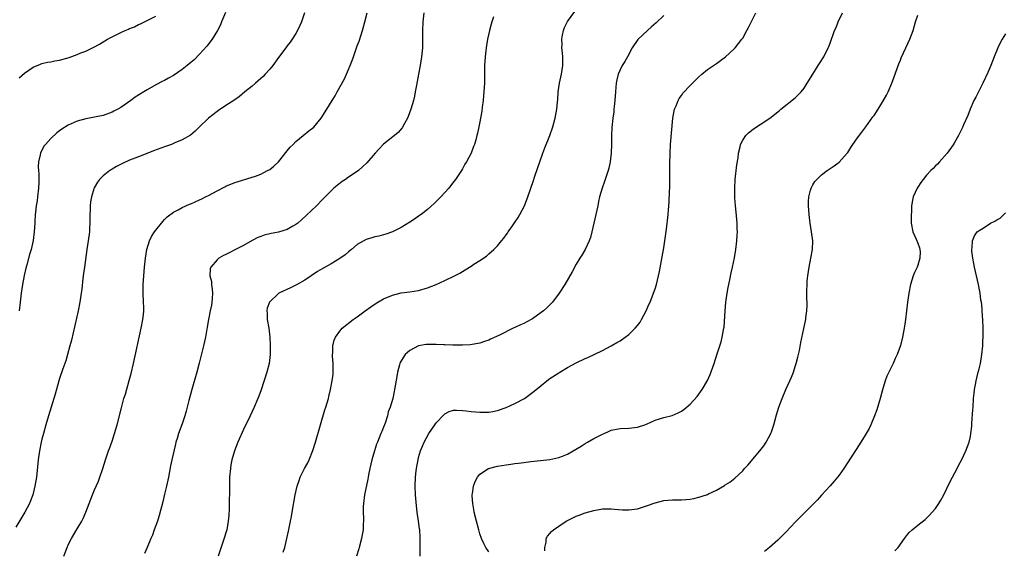
# Model space of a CAD drawing. Units: inches. Extents: x 2511000 to 2514000, y 1533000 to 1536000.
# Drawn here: x 2512042 to 2512267, y 1533186 to 1533307 of the extents above; entities that cross this region are included whole.
import ezdxf

# ---------------------------------------------------------------- set-up
doc = ezdxf.new("R2010")
doc.units = ezdxf.units.IN
doc.header["$MEASUREMENT"] = 0
doc.layers.add('LD25111533_10ft', color=73, linetype='Continuous')

msp = doc.modelspace()

# ---------------------------------------------------------------- linework, layer by layer
at = {"layer": 'LD25111533_10ft'}
for points, elevation in [([(2512106.95, 1533309.05), (2512106.25, 1533307), (2512105.91, 1533306.09), (2512105.37, 1533305), (2512105, 1533304.32), (2512104.14, 1533303), (2512103.66, 1533302.34), (2512103, 1533301.52), (2512102.65, 1533301), (2512101, 1533298.82), (2512099.68, 1533297), (2512099, 1533296.15), (2512097.98, 1533295), (2512097.51, 1533294.49), (2512097, 1533294.01), (2512095.77, 1533293), (2512095, 1533292.31), (2512093.34, 1533291), (2512092.08, 1533289.92), (2512090.77, 1533289), (2512089, 1533287.87), (2512087.31, 1533286.69), (2512087, 1533286.52), (2512085.03, 1533285), (2512082.98, 1533283), (2512082, 1533282), (2512080.89, 1533281.11), (2512079, 1533280.02), (2512077.33, 1533279.33), (2512077, 1533279.18), (2512076.55, 1533279), (2512075.41, 1533278.59), (2512075, 1533278.46), (2512072.48, 1533277.52), (2512071.19, 1533277), (2512069, 1533276.16), (2512067, 1533275.35), (2512065.38, 1533274.62), (2512064.05, 1533273.95), (2512063, 1533273.32), (2512062.79, 1533273.21), (2512062.49, 1533273), (2512061, 1533271.82), (2512060.15, 1533271), (2512059.64, 1533270.36), (2512058.92, 1533269.08), (2512058.89, 1533269), (2512058.86, 1533268.86), (2512058.29, 1533267), (2512058.1, 1533265.9), (2512058.01, 1533265), (2512057.98, 1533263.98), (2512057.94, 1533263), (2512057.92, 1533262.08), (2512057.94, 1533261), (2512057.88, 1533259.88), (2512057.82, 1533259), (2512057.55, 1533257), (2512057.24, 1533255), (2512056.69, 1533251), (2512056.5, 1533249.5), (2512056.34, 1533248.34), (2512056.06, 1533245.94), (2512055.94, 1533245), (2512055.62, 1533243), (2512055.23, 1533241), (2512053.7, 1533234.3), (2512053.38, 1533233), (2512052.83, 1533231), (2512052.41, 1533229.59), (2512051.76, 1533227.76), (2512051, 1533225.52), (2512050.84, 1533225), (2512050.02, 1533221.98), (2512049.74, 1533221), (2512048.45, 1533217), (2512047.85, 1533215), (2512047.32, 1533213), (2512047, 1533211.72), (2512046.84, 1533211), (2512046.45, 1533209), (2512046.16, 1533207), (2512045.71, 1533203), (2512045.4, 1533201), (2512044.91, 1533199), (2512044.39, 1533197.61), (2512044.11, 1533197), (2512043.05, 1533195), (2512041, 1533191.63)], 6980), ([(2512088.91, 1533309.09), (2512088.01, 1533307), (2512087.74, 1533306.26), (2512087.11, 1533305), (2512085.86, 1533303), (2512084.61, 1533301.39), (2512083, 1533299.58), (2512081.71, 1533298.29), (2512081, 1533297.68), (2512080.17, 1533297), (2512079, 1533296.12), (2512077, 1533294.74), (2512075.88, 1533294.12), (2512075, 1533293.59), (2512074.6, 1533293.4), (2512073, 1533292.55), (2512071, 1533291.45), (2512070.25, 1533291), (2512068.27, 1533289.73), (2512067.28, 1533289), (2512065, 1533287.41), (2512064.3, 1533287), (2512063.43, 1533286.57), (2512063, 1533286.33), (2512061, 1533285.62), (2512059, 1533285.19), (2512057, 1533284.83), (2512055, 1533284.3), (2512053.69, 1533283.69), (2512053, 1533283.4), (2512051.51, 1533282.49), (2512051, 1533282.09), (2512050.36, 1533281.64), (2512049, 1533280.34), (2512047.8, 1533279), (2512047.45, 1533278.55), (2512046.63, 1533277), (2512046.57, 1533276.57), (2512046.18, 1533275), (2512046.13, 1533273.87), (2512046.19, 1533273), (2512046.27, 1533272.27), (2512046.28, 1533271), (2512046.28, 1533270.28), (2512046.21, 1533269), (2512045.97, 1533267), (2512045.89, 1533266.11), (2512045.68, 1533265), (2512045.48, 1533263.48), (2512045.46, 1533263), (2512045.34, 1533261.34), (2512045.33, 1533261), (2512045.21, 1533259), (2512044.96, 1533257.04), (2512044.49, 1533255), (2512044.13, 1533253.87), (2512043.51, 1533251.51), (2512043.28, 1533250.72), (2512042.94, 1533249.06), (2512042.58, 1533247), (2512042.27, 1533245), (2512042.03, 1533243), (2512041.82, 1533241)], 6990), ([(2512051.95, 1533185), (2512052.73, 1533187), (2512053, 1533187.57), (2512053.74, 1533189), (2512055, 1533191.22), (2512056.07, 1533193), (2512056.38, 1533193.62), (2512056.99, 1533195), (2512057.79, 1533197), (2512058.53, 1533199), (2512059, 1533200.16), (2512059.88, 1533202.12), (2512060.21, 1533203), (2512060.87, 1533205), (2512061.49, 1533207), (2512062.19, 1533209), (2512062.42, 1533209.58), (2512063, 1533211.25), (2512063.58, 1533213), (2512064.16, 1533215), (2512065.12, 1533218.88), (2512065.72, 1533221), (2512066.04, 1533221.96), (2512066.93, 1533225.07), (2512067.33, 1533226.67), (2512067.88, 1533229), (2512069.65, 1533237), (2512070.04, 1533239), (2512070.14, 1533240.14), (2512070.23, 1533241), (2512070.24, 1533241.76), (2512070.21, 1533243), (2512070.11, 1533245), (2512070.11, 1533247), (2512070.23, 1533249), (2512070.43, 1533251), (2512070.67, 1533253), (2512070.94, 1533255), (2512071.51, 1533257), (2512072.02, 1533257.98), (2512072.67, 1533259), (2512073, 1533259.43), (2512074.28, 1533261), (2512074.58, 1533261.42), (2512075, 1533261.83), (2512075.57, 1533262.43), (2512077, 1533263.52), (2512078.08, 1533264.08), (2512079, 1533264.6), (2512080.68, 1533265.32), (2512081, 1533265.43), (2512083, 1533266.3), (2512083.47, 1533266.53), (2512084.33, 1533267), (2512085, 1533267.32), (2512087, 1533268.4), (2512088.73, 1533269.27), (2512089, 1533269.43), (2512091, 1533270.26), (2512091.55, 1533270.45), (2512095, 1533271.48), (2512095.72, 1533271.72), (2512097, 1533272.21), (2512098.53, 1533273), (2512099, 1533273.27), (2512099.96, 1533274.04), (2512101.03, 1533274.97), (2512103, 1533277.48), (2512103.68, 1533278.32), (2512104.33, 1533279), (2512105, 1533279.67), (2512106.6, 1533281), (2512107.95, 1533282.05), (2512109.05, 1533282.95), (2512110.78, 1533285), (2512112.07, 1533287), (2512113.28, 1533289), (2512113.92, 1533290.08), (2512114.41, 1533291), (2512116.08, 1533293.92), (2512116.57, 1533295), (2512117, 1533296.09), (2512117.38, 1533297), (2512117.83, 1533298.17), (2512118.1, 1533299), (2512119, 1533301.46), (2512119.44, 1533302.56), (2512120.2, 1533305), (2512120.74, 1533307), (2512121.25, 1533309)], 6970), ([(2512134.2, 1533309), (2512133.98, 1533307), (2512133.9, 1533305), (2512133.9, 1533303), (2512133.87, 1533301), (2512133.69, 1533299), (2512133.37, 1533297), (2512132.96, 1533295), (2512132.48, 1533292.48), (2512132.23, 1533291), (2512132.03, 1533289.97), (2512131.81, 1533289), (2512131.24, 1533287), (2512130.62, 1533285.38), (2512130.44, 1533285), (2512129.74, 1533283.74), (2512129.23, 1533282.77), (2512128.32, 1533281.68), (2512127.53, 1533281), (2512125, 1533279.01), (2512123.99, 1533278.01), (2512123.04, 1533277), (2512121.2, 1533274.8), (2512120.17, 1533273.83), (2512119.26, 1533273), (2512119, 1533272.81), (2512117, 1533271.48), (2512116.32, 1533271), (2512115.52, 1533270.48), (2512114.39, 1533269.61), (2512113.67, 1533269), (2512113, 1533268.37), (2512111.63, 1533267), (2512111, 1533266.32), (2512109.66, 1533265), (2512106.22, 1533261.78), (2512105.41, 1533261), (2512105, 1533260.68), (2512104.31, 1533260.31), (2512103, 1533259.55), (2512101.02, 1533258.98), (2512099.33, 1533258.67), (2512097.74, 1533258.26), (2512097, 1533257.99), (2512096.3, 1533257.7), (2512095, 1533257.03), (2512093, 1533255.94), (2512091.21, 1533255), (2512089.73, 1533254.27), (2512089, 1533253.88), (2512088.41, 1533253.59), (2512087.4, 1533253), (2512087, 1533252.67), (2512085.56, 1533251), (2512085.42, 1533250.58), (2512085.35, 1533249), (2512085.68, 1533247.68), (2512085.7, 1533247), (2512085.86, 1533245.86), (2512085.92, 1533245), (2512085.83, 1533243.83), (2512085.79, 1533243), (2512085.71, 1533242.29), (2512085.42, 1533241), (2512085.01, 1533239.01), (2512084.74, 1533237.26), (2512084.37, 1533235), (2512083.91, 1533233), (2512082.92, 1533229.08), (2512082.36, 1533227), (2512081.22, 1533223), (2512080.54, 1533220.54), (2512079.91, 1533218.09), (2512079.59, 1533217), (2512079, 1533215.21), (2512078.2, 1533213), (2512077.88, 1533211.88), (2512077.59, 1533211), (2512077.46, 1533210.54), (2512076.67, 1533207), (2512076.38, 1533205.62), (2512075.85, 1533203), (2512075.43, 1533201), (2512075, 1533199.11), (2512074.6, 1533197.4), (2512073.75, 1533194.25), (2512073.34, 1533193), (2512072.65, 1533191), (2512072.2, 1533189.8), (2512071.87, 1533189), (2512071.01, 1533187), (2512070.37, 1533185.63)], 6960), ([(2512102.09, 1533185.91), (2512102.44, 1533187), (2512102.93, 1533189), (2512103.28, 1533190.72), (2512103.46, 1533191.46), (2512103.76, 1533193), (2512103.94, 1533194.06), (2512104.15, 1533195), (2512104.78, 1533199), (2512105.24, 1533201), (2512105.7, 1533202.3), (2512105.98, 1533203), (2512106.97, 1533205), (2512107.67, 1533206.33), (2512107.98, 1533207), (2512108.88, 1533209.12), (2512109.46, 1533211), (2512110.58, 1533215), (2512111.62, 1533218.38), (2512111.84, 1533219), (2512112.41, 1533221), (2512112.53, 1533221.47), (2512112.89, 1533223), (2512113.28, 1533225), (2512113.45, 1533226.55), (2512113.49, 1533227), (2512113.5, 1533227.5), (2512113.48, 1533229), (2512113.35, 1533230.65), (2512113.35, 1533231), (2512113.39, 1533231.39), (2512113.39, 1533233), (2512113.71, 1533234.29), (2512113.99, 1533235), (2512115, 1533236.37), (2512115.58, 1533237), (2512118.07, 1533239), (2512119, 1533239.66), (2512120.8, 1533241), (2512122.08, 1533241.92), (2512123.28, 1533242.72), (2512125, 1533243.72), (2512127, 1533244.58), (2512129, 1533245.07), (2512131, 1533245.34), (2512133, 1533245.66), (2512135, 1533246.24), (2512137, 1533247.01), (2512139, 1533247.92), (2512141.23, 1533249), (2512142.38, 1533249.62), (2512143, 1533250.01), (2512143.64, 1533250.36), (2512145, 1533251.21), (2512145.61, 1533251.61), (2512147, 1533252.49), (2512148.5, 1533253.5), (2512149, 1533253.97), (2512150.17, 1533255), (2512151, 1533255.86), (2512151.95, 1533257), (2512152.45, 1533257.55), (2512153, 1533258.34), (2512153.29, 1533258.71), (2512153.44, 1533259), (2512154.4, 1533260.4), (2512154.9, 1533261.1), (2512155.7, 1533262.3), (2512156.12, 1533263), (2512157.17, 1533265), (2512157.96, 1533267), (2512159.26, 1533270.74), (2512159.49, 1533271.49), (2512160.26, 1533273.74), (2512160.65, 1533275), (2512161.34, 1533277), (2512161.8, 1533278.2), (2512162.96, 1533281), (2512163.64, 1533283), (2512164.17, 1533285), (2512164.56, 1533287), (2512164.71, 1533288.71), (2512164.78, 1533289.22), (2512164.86, 1533291), (2512165.15, 1533293), (2512165.59, 1533295), (2512165.9, 1533297), (2512165.9, 1533298.1), (2512165.92, 1533299), (2512165.87, 1533299.87), (2512165.74, 1533301), (2512165.75, 1533301.75), (2512165.68, 1533303), (2512165.89, 1533303.89), (2512166.07, 1533305), (2512166.31, 1533305.69), (2512167, 1533307.02), (2512168.64, 1533309.36)], 6940), ([(2512133.34, 1533185), (2512133.38, 1533187), (2512133.36, 1533189), (2512133.32, 1533189.32), (2512133.24, 1533191), (2512133.2, 1533191.2), (2512133, 1533193), (2512132.68, 1533195), (2512132.48, 1533196.48), (2512132.3, 1533199), (2512132.24, 1533201), (2512132.29, 1533203), (2512132.45, 1533204.45), (2512132.5, 1533205), (2512132.56, 1533205.44), (2512132.86, 1533207), (2512133, 1533207.53), (2512133.44, 1533209), (2512133.91, 1533210.09), (2512134.27, 1533211), (2512135.35, 1533213), (2512136, 1533214), (2512136.69, 1533215), (2512137, 1533215.42), (2512138.74, 1533217.26), (2512139, 1533217.49), (2512140.01, 1533217.99), (2512141, 1533218.31), (2512141.66, 1533218.34), (2512143, 1533218.25), (2512143.84, 1533218.16), (2512145, 1533218), (2512147, 1533217.87), (2512148.14, 1533217.86), (2512149, 1533217.9), (2512149.96, 1533218.04), (2512151, 1533218.23), (2512153, 1533218.92), (2512155, 1533219.84), (2512157.14, 1533221), (2512159.37, 1533222.63), (2512161, 1533223.98), (2512162.28, 1533225), (2512163, 1533225.52), (2512165, 1533226.87), (2512165.22, 1533227), (2512167, 1533228.04), (2512169, 1533229.15), (2512171, 1533230.1), (2512171.63, 1533230.37), (2512175, 1533231.96), (2512177, 1533232.99), (2512178.27, 1533233.73), (2512179, 1533234.17), (2512180.2, 1533235), (2512181, 1533235.59), (2512182.44, 1533237), (2512183, 1533237.66), (2512183.56, 1533238.44), (2512183.88, 1533239), (2512184.96, 1533241), (2512185.58, 1533242.42), (2512185.86, 1533243), (2512186.67, 1533245), (2512187, 1533245.99), (2512187.31, 1533247), (2512187.8, 1533249), (2512188.02, 1533249.98), (2512188.65, 1533253.35), (2512189, 1533255.41), (2512189.25, 1533257), (2512189.45, 1533258.55), (2512189.63, 1533259.63), (2512190.02, 1533263), (2512190.08, 1533264.08), (2512190.23, 1533265.77), (2512190.3, 1533268.3), (2512190.34, 1533269), (2512190.37, 1533272.37), (2512190.35, 1533273.65), (2512190.38, 1533275), (2512190.44, 1533276.44), (2512190.43, 1533277), (2512190.55, 1533279), (2512191.07, 1533285), (2512191.35, 1533286.65), (2512191.44, 1533287), (2512191.79, 1533287.79), (2512192.25, 1533289), (2512192.52, 1533289.48), (2512193, 1533290.13), (2512193.35, 1533290.65), (2512195, 1533292.44), (2512196.27, 1533293.73), (2512197, 1533294.43), (2512197.64, 1533295), (2512199, 1533296.07), (2512200.3, 1533297), (2512201, 1533297.47), (2512201.9, 1533298.1), (2512203.11, 1533299), (2512205, 1533300.69), (2512205.3, 1533301), (2512206.83, 1533303), (2512207, 1533303.26), (2512207.97, 1533305), (2512208.35, 1533305.65), (2512210.01, 1533309)], 6920), ([(2512149, 1533185.96), (2512148.34, 1533187), (2512147.87, 1533187.87), (2512147.37, 1533189), (2512147, 1533190.1), (2512146.73, 1533191), (2512146.2, 1533193), (2512145.72, 1533195), (2512145.62, 1533195.62), (2512145.35, 1533197), (2512145.25, 1533198.75), (2512145.24, 1533199), (2512145.31, 1533199.31), (2512145.55, 1533201), (2512145.93, 1533202.07), (2512146.41, 1533203), (2512147, 1533203.71), (2512148.97, 1533205.03), (2512151, 1533205.53), (2512153, 1533205.85), (2512154.03, 1533205.97), (2512155, 1533206.12), (2512155.8, 1533206.2), (2512157, 1533206.39), (2512158.59, 1533206.59), (2512159.35, 1533206.65), (2512163, 1533207.05), (2512165, 1533207.5), (2512165.82, 1533207.82), (2512167, 1533208.3), (2512168.28, 1533209), (2512170.13, 1533210.12), (2512171, 1533210.68), (2512171.59, 1533211), (2512173, 1533211.85), (2512175, 1533212.85), (2512175.39, 1533213), (2512176.49, 1533213.51), (2512177, 1533213.72), (2512179, 1533214.15), (2512181, 1533214.22), (2512183, 1533214.43), (2512184.67, 1533215), (2512185, 1533215.13), (2512187, 1533216), (2512189, 1533216.61), (2512190.88, 1533217.12), (2512192.3, 1533217.7), (2512193, 1533218.08), (2512193.55, 1533218.45), (2512195, 1533219.66), (2512196.58, 1533221.42), (2512197, 1533221.95), (2512197.72, 1533223), (2512198.93, 1533225.07), (2512199.54, 1533226.46), (2512200.48, 1533229), (2512201.21, 1533231.21), (2512201.77, 1533233), (2512202.05, 1533233.95), (2512202.34, 1533235), (2512202.62, 1533236.62), (2512202.71, 1533237), (2512202.74, 1533237.26), (2512202.97, 1533240.97), (2512203.18, 1533243), (2512203.48, 1533245), (2512203.7, 1533246.3), (2512204.09, 1533248.09), (2512204.36, 1533249.64), (2512204.69, 1533251), (2512205.11, 1533253.11), (2512205.41, 1533255), (2512205.67, 1533257), (2512205.77, 1533258.23), (2512205.79, 1533259), (2512205.74, 1533259.74), (2512205.72, 1533261), (2512205.51, 1533263.51), (2512205.36, 1533265), (2512205.23, 1533266.77), (2512205.19, 1533269), (2512205.32, 1533271), (2512205.7, 1533274.3), (2512205.94, 1533275.94), (2512206.05, 1533277), (2512206.43, 1533278.43), (2512206.53, 1533279), (2512207, 1533279.95), (2512207.73, 1533281), (2512208.34, 1533281.66), (2512209, 1533282.14), (2512209.49, 1533282.51), (2512211, 1533283.5), (2512213.22, 1533285), (2512215, 1533286.4), (2512215.32, 1533286.68), (2512215.74, 1533287), (2512219, 1533289.62), (2512220.33, 1533291), (2512221, 1533291.83), (2512221.75, 1533293), (2512223, 1533295.05), (2512224.25, 1533297), (2512224.53, 1533297.47), (2512225.51, 1533299), (2512226.55, 1533301), (2512226.69, 1533301.31), (2512227, 1533302.11), (2512228, 1533305), (2512228.31, 1533305.69), (2512228.83, 1533307), (2512229.78, 1533309)], 6910), ([(2512041.8, 1533294.2), (2512043, 1533295.21), (2512045, 1533296.59), (2512046.67, 1533297.33), (2512047, 1533297.44), (2512048.24, 1533297.76), (2512049, 1533297.86), (2512049.93, 1533298.07), (2512051, 1533298.21), (2512053.19, 1533298.81), (2512055, 1533299.48), (2512055.86, 1533299.86), (2512057, 1533300.29), (2512058.83, 1533301.17), (2512060.12, 1533301.88), (2512061.96, 1533303), (2512063, 1533303.54), (2512065, 1533304.53), (2512066, 1533305), (2512066.72, 1533305.28), (2512067, 1533305.41), (2512068.14, 1533305.86), (2512069, 1533306.32), (2512069.48, 1533306.52), (2512071, 1533307.25), (2512073, 1533308.25)], 7000), ([(2512150.11, 1533308.11), (2512149.73, 1533307), (2512149.56, 1533306.44), (2512149.16, 1533305), (2512148.7, 1533303), (2512148.47, 1533301.53), (2512148.39, 1533301), (2512148.19, 1533299), (2512148.06, 1533297), (2512148.06, 1533296.06), (2512148.03, 1533293.97), (2512148.03, 1533293), (2512147.92, 1533291), (2512147.85, 1533290.15), (2512147.72, 1533289), (2512147.52, 1533287.52), (2512147.42, 1533286.58), (2512147.16, 1533285), (2512147, 1533284.13), (2512146.76, 1533283), (2512146.42, 1533281.58), (2512146.3, 1533281), (2512146.05, 1533280.05), (2512145.75, 1533279), (2512145.53, 1533278.47), (2512145.01, 1533277), (2512143.92, 1533275), (2512143.56, 1533274.44), (2512143, 1533273.39), (2512142.76, 1533273), (2512141.43, 1533271), (2512141, 1533270.41), (2512139.91, 1533269), (2512138.1, 1533267), (2512137.55, 1533266.45), (2512136.52, 1533265.48), (2512135, 1533264.14), (2512133.56, 1533263), (2512133, 1533262.58), (2512132.07, 1533261.93), (2512131, 1533261.22), (2512129, 1533260.03), (2512127, 1533259.05), (2512125.5, 1533258.5), (2512125, 1533258.34), (2512123.95, 1533258.05), (2512123, 1533257.85), (2512122.35, 1533257.64), (2512121, 1533257.27), (2512119, 1533256.15), (2512117.66, 1533255), (2512117, 1533254.47), (2512116.21, 1533253.79), (2512115, 1533252.92), (2512113, 1533251.72), (2512111.68, 1533251), (2512111, 1533250.59), (2512109.94, 1533249.94), (2512108.46, 1533249), (2512107, 1533248.01), (2512105.08, 1533246.92), (2512103.72, 1533246.28), (2512101.07, 1533245), (2512101, 1533244.95), (2512098.97, 1533243), (2512098.41, 1533241.59), (2512098.33, 1533241), (2512098.41, 1533240.41), (2512098.43, 1533239), (2512098.77, 1533237), (2512099.01, 1533234.99), (2512099.09, 1533233), (2512099.07, 1533231), (2512098.84, 1533229), (2512098.31, 1533227), (2512097.02, 1533222.98), (2512096.49, 1533221.51), (2512096.29, 1533221), (2512095.44, 1533219), (2512094.52, 1533217), (2512093, 1533213.93), (2512091.75, 1533211), (2512090.94, 1533209), (2512090.35, 1533207), (2512090.14, 1533205.86), (2512090.01, 1533205), (2512089.84, 1533203), (2512089.79, 1533201), (2512089.81, 1533199.81), (2512089.79, 1533199), (2512089.75, 1533198.25), (2512089.76, 1533197), (2512089.73, 1533195.73), (2512089.65, 1533194.35), (2512089.52, 1533193), (2512089.19, 1533191), (2512089, 1533190.29), (2512088.7, 1533189.3), (2512087.65, 1533186.35), (2512087.22, 1533185)], 6950), ([(2512189, 1533308.44), (2512187.25, 1533306.75), (2512186.21, 1533305.79), (2512185.29, 1533305), (2512183.07, 1533302.93), (2512181.78, 1533301), (2512180.7, 1533299), (2512180.07, 1533297.93), (2512179.5, 1533297), (2512179, 1533296.02), (2512178.58, 1533295), (2512178.25, 1533293.75), (2512178.13, 1533293), (2512178.05, 1533292.05), (2512177.93, 1533291), (2512177.8, 1533289), (2512177.65, 1533287.65), (2512177.6, 1533287), (2512177.55, 1533286.45), (2512177.35, 1533285), (2512177.12, 1533282.88), (2512177.03, 1533281), (2512177.02, 1533279.02), (2512176.98, 1533277.02), (2512176.77, 1533275), (2512176.46, 1533273.54), (2512176.31, 1533273), (2512175.46, 1533270.54), (2512174.89, 1533269), (2512174.33, 1533267), (2512174.08, 1533265.92), (2512173.9, 1533265), (2512173.49, 1533263), (2512172.55, 1533259), (2512172.23, 1533257.77), (2512171.95, 1533257), (2512171, 1533255), (2512170.27, 1533253.73), (2512169.82, 1533253), (2512169, 1533251.62), (2512168.08, 1533249.92), (2512166.38, 1533247), (2512165.13, 1533245), (2512163.58, 1533243), (2512163.3, 1533242.7), (2512162.3, 1533241.7), (2512161.5, 1533241), (2512161, 1533240.59), (2512159, 1533239.19), (2512158.68, 1533239), (2512157, 1533238.13), (2512156.23, 1533237.77), (2512155, 1533237.17), (2512154.61, 1533237), (2512151.44, 1533235.44), (2512149.44, 1533234.56), (2512149, 1533234.31), (2512148.01, 1533233.99), (2512147, 1533233.58), (2512144.8, 1533233.2), (2512143, 1533233.17), (2512142.86, 1533233.14), (2512141, 1533233.18), (2512140.83, 1533233.17), (2512139, 1533233.25), (2512138.75, 1533233.25), (2512137, 1533233.34), (2512135, 1533233.33), (2512134.7, 1533233.3), (2512132.98, 1533233), (2512131, 1533231.97), (2512129.91, 1533231), (2512129, 1533229.6), (2512128.78, 1533229.22), (2512128.71, 1533229), (2512128.63, 1533228.63), (2512128.18, 1533227), (2512128, 1533226), (2512127.53, 1533223), (2512127.41, 1533222.59), (2512127.1, 1533221), (2512126.5, 1533219), (2512126.08, 1533217.92), (2512125.87, 1533217), (2512125.34, 1533215.34), (2512125, 1533214.43), (2512124.57, 1533213.43), (2512124.4, 1533213), (2512123.58, 1533211), (2512123.42, 1533210.58), (2512122.89, 1533209), (2512122.32, 1533207), (2512121.86, 1533205), (2512121.56, 1533203.56), (2512121.47, 1533203), (2512121.41, 1533202.59), (2512120.64, 1533199), (2512120.38, 1533197), (2512120.36, 1533196.36), (2512120.34, 1533195), (2512120.39, 1533193.61), (2512120.39, 1533193), (2512120.35, 1533192.35), (2512120.31, 1533191), (2512120.13, 1533189.87), (2512119.98, 1533189), (2512119.46, 1533187), (2512119.37, 1533186.63), (2512118.85, 1533185)], 6930), ([(2512161.8, 1533186.2), (2512161.79, 1533187), (2512162.15, 1533188.15), (2512162.15, 1533189), (2512162.42, 1533189.58), (2512163, 1533190.18), (2512163.37, 1533190.63), (2512163.82, 1533191), (2512165, 1533191.86), (2512166.7, 1533193), (2512167, 1533193.16), (2512169, 1533194.11), (2512169.63, 1533194.37), (2512171, 1533194.88), (2512173, 1533195.45), (2512175, 1533195.79), (2512175.77, 1533195.77), (2512177, 1533195.8), (2512177.71, 1533195.71), (2512179.59, 1533195.58), (2512181, 1533195.56), (2512183, 1533195.82), (2512185, 1533196.45), (2512187, 1533197.2), (2512189, 1533197.69), (2512191, 1533197.85), (2512193, 1533197.87), (2512195, 1533198.04), (2512195.81, 1533198.19), (2512197, 1533198.44), (2512198.73, 1533199), (2512199, 1533199.1), (2512199.23, 1533199.23), (2512201, 1533200.08), (2512202.85, 1533201.15), (2512203, 1533201.25), (2512204.09, 1533201.91), (2512205.22, 1533202.78), (2512207, 1533204.47), (2512207.45, 1533205), (2512208.2, 1533205.8), (2512210.94, 1533209), (2512211.85, 1533210.15), (2512212.39, 1533211), (2512213.43, 1533213), (2512213.63, 1533213.63), (2512214.11, 1533215), (2512214.73, 1533217.27), (2512215.27, 1533219), (2512216, 1533221), (2512216.86, 1533223), (2512217.8, 1533225), (2512218.16, 1533225.84), (2512218.61, 1533227), (2512219, 1533228.32), (2512219.24, 1533229), (2512219.56, 1533230.44), (2512219.75, 1533231), (2512219.97, 1533231.97), (2512220.27, 1533233.73), (2512220.98, 1533236.98), (2512221.39, 1533239), (2512221.42, 1533239.42), (2512221.63, 1533241), (2512221.7, 1533242.3), (2512221.7, 1533243), (2512221.66, 1533243.66), (2512221.67, 1533245), (2512221.65, 1533245.65), (2512221.71, 1533247), (2512221.76, 1533247.76), (2512221.9, 1533249), (2512222.06, 1533249.94), (2512222.2, 1533251), (2512222.58, 1533253), (2512222.91, 1533255), (2512222.98, 1533257), (2512222.75, 1533259), (2512222.44, 1533261), (2512222.27, 1533262.27), (2512222.19, 1533263), (2512222.05, 1533265), (2512222.06, 1533265.94), (2512222.11, 1533267), (2512222.52, 1533268.52), (2512222.62, 1533269), (2512223, 1533269.73), (2512223.5, 1533270.5), (2512223.94, 1533271), (2512225, 1533272.03), (2512226.31, 1533273), (2512227.89, 1533274.11), (2512229, 1533274.94), (2512230.89, 1533277), (2512231, 1533277.14), (2512231.73, 1533278.27), (2512233, 1533280.16), (2512234.19, 1533281.81), (2512235.09, 1533283), (2512236.75, 1533285.25), (2512237, 1533285.62), (2512237.92, 1533287), (2512239, 1533288.75), (2512239.81, 1533290.19), (2512240.22, 1533291), (2512241.09, 1533293), (2512241.6, 1533294.4), (2512242.64, 1533297.36), (2512243, 1533298.25), (2512243.22, 1533298.78), (2512244.28, 1533301), (2512245.19, 1533303), (2512245.9, 1533305), (2512246.48, 1533307), (2512247, 1533308.5)], 6900), ([(2512267, 1533304.21), (2512266.26, 1533303), (2512265.81, 1533302.19), (2512265.26, 1533301), (2512264.45, 1533299), (2512263.69, 1533297), (2512263, 1533295.4), (2512261.84, 1533293), (2512260.81, 1533291), (2512260.21, 1533289.79), (2512259.81, 1533289), (2512258.92, 1533287), (2512258.38, 1533285.62), (2512257.45, 1533283.45), (2512257.19, 1533282.81), (2512256.54, 1533281.46), (2512256.26, 1533281), (2512255.26, 1533279.26), (2512255.08, 1533278.92), (2512253.7, 1533277), (2512251.91, 1533275), (2512251.5, 1533274.5), (2512251, 1533274.09), (2512250.49, 1533273.51), (2512249.95, 1533273), (2512249, 1533271.99), (2512248.21, 1533271), (2512247.71, 1533270.29), (2512247, 1533269.25), (2512246.85, 1533269), (2512245.96, 1533267), (2512245.76, 1533266.24), (2512245.57, 1533265), (2512245.51, 1533263.51), (2512245.45, 1533263), (2512245.5, 1533261.5), (2512245.47, 1533261), (2512245.87, 1533259), (2512246.63, 1533257.37), (2512246.78, 1533257), (2512246.82, 1533256.82), (2512247, 1533256.46), (2512247.34, 1533255.34), (2512247.46, 1533255), (2512247.51, 1533254.49), (2512247.47, 1533253), (2512247, 1533251.42), (2512246.81, 1533251), (2512246.23, 1533249.77), (2512245.91, 1533249), (2512245.3, 1533247), (2512244.94, 1533245.06), (2512244.66, 1533243), (2512244.19, 1533239), (2512244.02, 1533237.98), (2512243.89, 1533237), (2512243.48, 1533235), (2512243, 1533233.07), (2512242.25, 1533231), (2512241.85, 1533230.15), (2512241.33, 1533229), (2512240.35, 1533227), (2512239.95, 1533226.05), (2512239.56, 1533225), (2512238.94, 1533222.94), (2512238.39, 1533221), (2512237.6, 1533218.4), (2512237.1, 1533217), (2512236.27, 1533215), (2512235.86, 1533214.14), (2512235.22, 1533213), (2512235, 1533212.61), (2512233.62, 1533210.38), (2512230.09, 1533205), (2512229, 1533203.49), (2512227.9, 1533202.1), (2512226.96, 1533201.04), (2512225, 1533198.88), (2512224.12, 1533197.88), (2512223, 1533196.79), (2512221.24, 1533195), (2512221, 1533194.77), (2512219, 1533192.72), (2512217, 1533190.63), (2512216.19, 1533189.81), (2512215, 1533188.67), (2512213.13, 1533187), (2512211.98, 1533186.02)], 6890), ([(2512241.77, 1533186.23), (2512242.47, 1533187), (2512243.92, 1533189), (2512244.39, 1533189.61), (2512245, 1533190.36), (2512245.67, 1533191), (2512247, 1533192.07), (2512248.65, 1533193.35), (2512249, 1533193.7), (2512249.68, 1533194.32), (2512250.29, 1533195), (2512251, 1533195.88), (2512251.78, 1533197), (2512252.23, 1533197.77), (2512252.91, 1533199), (2512254.24, 1533201.76), (2512254.92, 1533203), (2512255.98, 1533205), (2512256.28, 1533205.72), (2512257.03, 1533207.03), (2512257.98, 1533209), (2512258.71, 1533211), (2512259, 1533212.32), (2512259.12, 1533213), (2512259.32, 1533214.68), (2512259.34, 1533215.34), (2512259.59, 1533218.41), (2512259.6, 1533219), (2512259.73, 1533221), (2512259.83, 1533222.17), (2512259.93, 1533223), (2512260.15, 1533224.15), (2512260.28, 1533225), (2512260.79, 1533227), (2512261, 1533227.75), (2512261.29, 1533229), (2512261.64, 1533231), (2512261.83, 1533233), (2512261.86, 1533234.14), (2512261.9, 1533235), (2512261.92, 1533235.92), (2512261.91, 1533237), (2512261.82, 1533239), (2512261.76, 1533239.76), (2512261.58, 1533242.42), (2512261.5, 1533243), (2512261.41, 1533243.41), (2512261.24, 1533245), (2512261, 1533246.17), (2512260.85, 1533247), (2512259.94, 1533251), (2512259.81, 1533251.81), (2512259.56, 1533253), (2512259.36, 1533254.64), (2512259.35, 1533255), (2512259.43, 1533255.43), (2512259.5, 1533257), (2512259.91, 1533258.09), (2512260.55, 1533259), (2512261, 1533259.35), (2512261.9, 1533259.9), (2512263.61, 1533261), (2512264.57, 1533261.43), (2512265, 1533261.74), (2512265.82, 1533262.18), (2512266.6, 1533263), (2512267, 1533263.35)], 6880)]:
    msp.add_lwpolyline(points, dxfattribs=dict(at, elevation=elevation))

doc.saveas('drawing.dxf')
